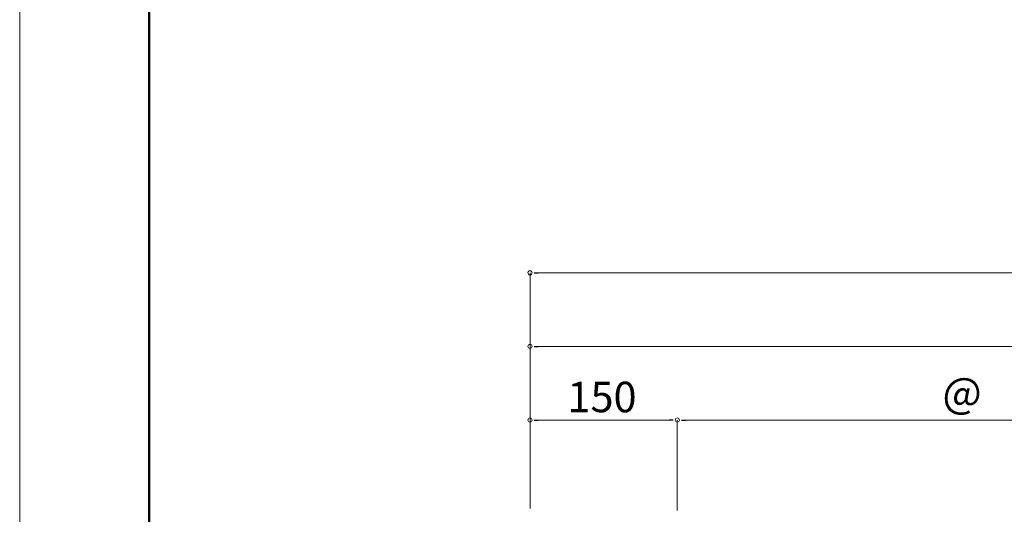
# Model space of a CAD drawing. Units: inches. Extents: x 0 to 5040, y 0 to 3564.
# Drawn here: x 0 to 1003, y 686 to 1189 of the extents above; entities that cross this region are included whole.
import ezdxf

# ---------------------------------------------------------------- set-up
doc = ezdxf.new("R2010")
doc.units = ezdxf.units.IN
doc.header["$MEASUREMENT"] = 0
doc.layers.get('DEFPOINTS').update_dxf_attribs({"lineweight": 9})
doc.layers.add('寸法線', color=8, linetype='Continuous', lineweight=13)
doc.layers.add('枠', color=7, linetype='Continuous', lineweight=20)
doc.styles.add('スタイル4', font='simplex.shx', dxfattribs={"bigfont": 'extfont2.shx'})

msp = doc.modelspace()

# ---------------------------------------------------------------- linework, layer by layer
at = {"color": 0, "linetype": 'ByBlock', "lineweight": -2}
for p, q in [((524.2, 931.5), (528.4, 931.5)), ((524.2, 856.5), (528.4, 856.5)), ((524.2, 781.5), (528.4, 781.5)), ((665.8, 781.5), (661.6, 781.5)), ((674.2, 781.5), (678.4, 781.5))]:
    msp.add_line(p, q, dxfattribs=at)
at = {"color": 0, "linetype": 'ByBlock', "lineweight": 0}
for centre, start, end in [((520, 931.5), 0, 180), ((520, 931.5), 180, 0), ((520, 856.5), 0, 180), ((520, 856.5), 180, 0), ((520, 781.5), 0, 180), ((670, 781.5), 0, 180), ((670, 781.5), 0, 180), ((520, 781.5), 180, 0), ((670, 781.5), 180, 0), ((670, 781.5), 180, 0)]:
    msp.add_arc(centre, 2.1, start, end, dxfattribs=at)
at = {"layer": 'DEFPOINTS'}
msp.add_line((0, 3564), (0, 0), dxfattribs=at)
at = {"layer": '寸法線', "linetype": 'Continuous', "ltscale": 3.5}
for p, q in [((520, 701.5), (520, 931.5)), ((528.4, 931.5), (4511.6, 931.5)), ((520, 691.5), (520, 856.5)), ((528.4, 856.5), (2511.6, 856.5)), ((520, 691.5), (520, 781.5)), ((661.6, 781.5), (528.4, 781.5)), ((670, 689.5), (670, 781.5)), ((670, 689.5), (670, 781.5)), ((1228.6, 781.5), (678.4, 781.5))]:
    msp.add_line(p, q, dxfattribs=at)
at = {"layer": '枠', "linetype": 'Continuous', "lineweight": 50}
msp.add_line((132, 3480), (132, 84), dxfattribs=at)

# ---------------------------------------------------------------- texts
at = {"layer": '寸法線', "style": 'スタイル4'}
for s, p in [('＠', (939, 789.5)), ('150', (558.1, 789.5))]:
    msp.add_text(s, height=31, dxfattribs=at).set_placement(p)

doc.saveas('drawing.dxf')
